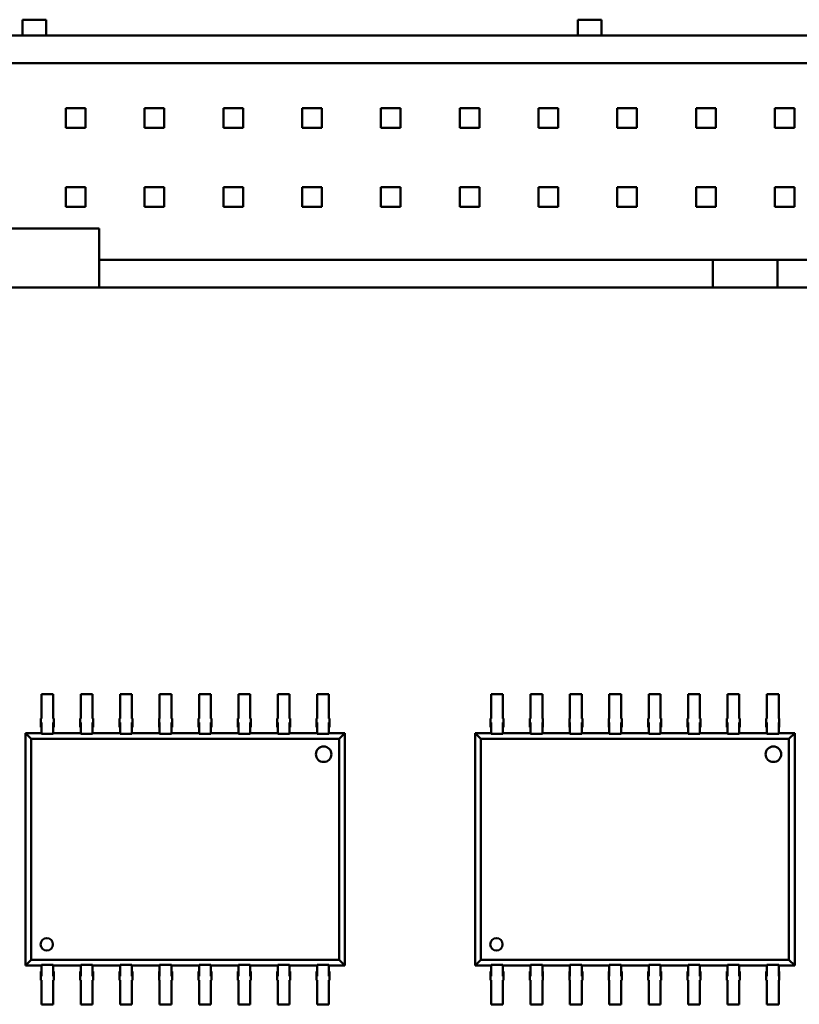
# Model space of a CAD drawing. Units: inches. Extents: x 2 to 270, y 6 to 170.
# Drawn here: x 207 to 208, y 96 to 97 of the extents above; entities that cross this region are included whole.
import ezdxf

# ---------------------------------------------------------------- set-up
doc = ezdxf.new("R2010")
doc.units = ezdxf.units.IN
doc.header["$LTSCALE"] = 16
doc.header["$MEASUREMENT"] = 0
doc.layers.add('Visible (ANSI)', color=7, linetype='Continuous', lineweight=50)

msp = doc.modelspace()

# ---------------------------------------------------------------- linework, layer by layer
at = {"layer": 'Visible (ANSI)'}
for p, q in [((207.3205, 97.3966), (207.3505, 97.3966)), ((207.3205, 97.3766), (207.3205, 97.3966)), ((207.3505, 97.3966), (207.3505, 97.3766)), ((208.0255, 97.3966), (208.0555, 97.3966)), ((208.0255, 97.3766), (208.0255, 97.3966)), ((208.0555, 97.3766), (208.0555, 97.3966)), ((208.3989, 97.3766), (206.277, 97.3766)), ((206.277, 97.3416), (208.3989, 97.3416)), ((207.3755, 97.2841), (207.4005, 97.2841)), ((207.3755, 97.2591), (207.3755, 97.2841)), ((207.4005, 97.2841), (207.4005, 97.2591)), ((207.4755, 97.2841), (207.5005, 97.2841)), ((207.4755, 97.2591), (207.4755, 97.2841)), ((207.5005, 97.2841), (207.5005, 97.2591)), ((207.5755, 97.2841), (207.6005, 97.2841)), ((207.5755, 97.2591), (207.5755, 97.2841)), ((207.6005, 97.2841), (207.6005, 97.2591)), ((207.6755, 97.2841), (207.7005, 97.2841)), ((207.6755, 97.2591), (207.6755, 97.2841)), ((207.7005, 97.2841), (207.7005, 97.2591)), ((207.7755, 97.2841), (207.8005, 97.2841)), ((207.7755, 97.2591), (207.7755, 97.2841)), ((207.8005, 97.2841), (207.8005, 97.2591)), ((207.8755, 97.2841), (207.9005, 97.2841)), ((207.8755, 97.2591), (207.8755, 97.2841)), ((207.9005, 97.2841), (207.9005, 97.2591)), ((207.9755, 97.2841), (208.0005, 97.2841)), ((207.9755, 97.2591), (207.9755, 97.2841)), ((208.0005, 97.2841), (208.0005, 97.2591)), ((208.0755, 97.2841), (208.1005, 97.2841)), ((208.0755, 97.2591), (208.0755, 97.2841)), ((208.1005, 97.2841), (208.1005, 97.2591)), ((208.1755, 97.2841), (208.2005, 97.2841)), ((208.1755, 97.2591), (208.1755, 97.2841)), ((208.2005, 97.2841), (208.2005, 97.2591)), ((208.2755, 97.2841), (208.3005, 97.2841)), ((208.2755, 97.2591), (208.2755, 97.2841)), ((208.3005, 97.2841), (208.3005, 97.2591)), ((207.4005, 97.2591), (207.3755, 97.2591)), ((207.5005, 97.2591), (207.4755, 97.2591)), ((207.6005, 97.2591), (207.5755, 97.2591)), ((207.7005, 97.2591), (207.6755, 97.2591)), ((207.8005, 97.2591), (207.7755, 97.2591)), ((207.9005, 97.2591), (207.8755, 97.2591)), ((208.0005, 97.2591), (207.9755, 97.2591)), ((208.1005, 97.2591), (208.0755, 97.2591)), ((208.2005, 97.2591), (208.1755, 97.2591)), ((208.3005, 97.2591), (208.2755, 97.2591)), ((207.3755, 97.1841), (207.4005, 97.1841)), ((207.3755, 97.1591), (207.3755, 97.1841)), ((207.4005, 97.1841), (207.4005, 97.1591)), ((207.4755, 97.1841), (207.5005, 97.1841)), ((207.4755, 97.1591), (207.4755, 97.1841)), ((207.5005, 97.1841), (207.5005, 97.1591)), ((207.5755, 97.1841), (207.6005, 97.1841)), ((207.5755, 97.1591), (207.5755, 97.1841)), ((207.6005, 97.1841), (207.6005, 97.1591)), ((207.6755, 97.1841), (207.7005, 97.1841)), ((207.6755, 97.1591), (207.6755, 97.1841)), ((207.7005, 97.1841), (207.7005, 97.1591)), ((207.7755, 97.1841), (207.8005, 97.1841)), ((207.7755, 97.1591), (207.7755, 97.1841)), ((207.8005, 97.1841), (207.8005, 97.1591)), ((207.8755, 97.1841), (207.9005, 97.1841)), ((207.8755, 97.1591), (207.8755, 97.1841)), ((207.9005, 97.1841), (207.9005, 97.1591)), ((207.9755, 97.1841), (208.0005, 97.1841)), ((207.9755, 97.1591), (207.9755, 97.1841)), ((208.0005, 97.1841), (208.0005, 97.1591)), ((208.0755, 97.1841), (208.1005, 97.1841)), ((208.0755, 97.1591), (208.0755, 97.1841)), ((208.1005, 97.1841), (208.1005, 97.1591)), ((208.1755, 97.1841), (208.2005, 97.1841)), ((208.1755, 97.1591), (208.1755, 97.1841)), ((208.2005, 97.1841), (208.2005, 97.1591)), ((208.2755, 97.1841), (208.3005, 97.1841)), ((208.2755, 97.1591), (208.2755, 97.1841)), ((208.3005, 97.1841), (208.3005, 97.1591)), ((207.4005, 97.1591), (207.3755, 97.1591)), ((207.5005, 97.1591), (207.4755, 97.1591)), ((207.6005, 97.1591), (207.5755, 97.1591)), ((207.7005, 97.1591), (207.6755, 97.1591)), ((207.8005, 97.1591), (207.7755, 97.1591)), ((207.9005, 97.1591), (207.8755, 97.1591)), ((208.0005, 97.1591), (207.9755, 97.1591)), ((208.1005, 97.1591), (208.0755, 97.1591)), ((208.2005, 97.1591), (208.1755, 97.1591)), ((208.3005, 97.1591), (208.2755, 97.1591)), ((207.418, 97.1316), (207.258, 97.1316)), ((207.418, 97.0916), (207.418, 97.1316)), ((208.197, 97.0916), (207.418, 97.0916)), ((207.418, 97.0566), (207.418, 97.0916)), ((208.197, 97.0916), (208.279, 97.0916)), ((208.197, 97.0566), (208.197, 97.0916)), ((208.3989, 97.0916), (208.279, 97.0916)), ((208.279, 97.0566), (208.279, 97.0916)), ((207.258, 97.0566), (207.418, 97.0566)), ((208.197, 97.0566), (207.418, 97.0566)), ((208.197, 97.0566), (208.279, 97.0566)), ((208.3989, 97.0566), (208.279, 97.0566)), ((207.3446, 96.5399), (207.3446, 96.5144)), ((207.3446, 96.5399), (207.3595, 96.5399)), ((207.3595, 96.5399), (207.3595, 96.5144)), ((207.3946, 96.5399), (207.3946, 96.5144)), ((207.3946, 96.5399), (207.4095, 96.5399)), ((207.4095, 96.5399), (207.4095, 96.5144)), ((207.4446, 96.5399), (207.4446, 96.5144)), ((207.4446, 96.5399), (207.4595, 96.5399)), ((207.4595, 96.5399), (207.4595, 96.5144)), ((207.4946, 96.5399), (207.4946, 96.5144)), ((207.4946, 96.5399), (207.5095, 96.5399)), ((207.5095, 96.5399), (207.5095, 96.5144)), ((207.5446, 96.5399), (207.5446, 96.5144)), ((207.5446, 96.5399), (207.5595, 96.5399)), ((207.5595, 96.5399), (207.5595, 96.5144)), ((207.5946, 96.5399), (207.5946, 96.5144)), ((207.5946, 96.5399), (207.6095, 96.5399)), ((207.6095, 96.5399), (207.6095, 96.5144)), ((207.6446, 96.5399), (207.6446, 96.5144)), ((207.6446, 96.5399), (207.6595, 96.5399)), ((207.6595, 96.5399), (207.6595, 96.5144)), ((207.6946, 96.5399), (207.6946, 96.5144)), ((207.6946, 96.5399), (207.7095, 96.5399)), ((207.7095, 96.5399), (207.7095, 96.5144)), ((207.9154, 96.5399), (207.9154, 96.5144)), ((207.9154, 96.5399), (207.9304, 96.5399)), ((207.9304, 96.5399), (207.9304, 96.5144)), ((207.9654, 96.5399), (207.9654, 96.5144)), ((207.9654, 96.5399), (207.9804, 96.5399)), ((207.9804, 96.5399), (207.9804, 96.5144)), ((208.0154, 96.5399), (208.0154, 96.5144)), ((208.0154, 96.5399), (208.0304, 96.5399)), ((208.0304, 96.5399), (208.0304, 96.5144)), ((208.0654, 96.5399), (208.0654, 96.5144)), ((208.0654, 96.5399), (208.0804, 96.5399)), ((208.0804, 96.5399), (208.0804, 96.5144)), ((208.1154, 96.5399), (208.1154, 96.5144)), ((208.1154, 96.5399), (208.1304, 96.5399)), ((208.1304, 96.5399), (208.1304, 96.5144)), ((208.1654, 96.5399), (208.1654, 96.5144)), ((208.1654, 96.5399), (208.1804, 96.5399)), ((208.1804, 96.5399), (208.1804, 96.5144)), ((208.2154, 96.5399), (208.2154, 96.5144)), ((208.2154, 96.5399), (208.2304, 96.5399)), ((208.2304, 96.5399), (208.2304, 96.5144)), ((208.2654, 96.5399), (208.2654, 96.5144)), ((208.2654, 96.5399), (208.2804, 96.5399)), ((208.2804, 96.5399), (208.2804, 96.5144)), ((207.3438, 96.5091), (207.3446, 96.5091)), ((207.3438, 96.5041), (207.3438, 96.5091)), ((207.3446, 96.5144), (207.3446, 96.5091)), ((207.3595, 96.5144), (207.3595, 96.5091)), ((207.3595, 96.5091), (207.3603, 96.5091)), ((207.3603, 96.5091), (207.3603, 96.5041)), ((207.3938, 96.5091), (207.3946, 96.5091)), ((207.3938, 96.5041), (207.3938, 96.5091)), ((207.3946, 96.5144), (207.3946, 96.5091)), ((207.4095, 96.5144), (207.4095, 96.5091)), ((207.4095, 96.5091), (207.4103, 96.5091)), ((207.4103, 96.5091), (207.4103, 96.5041)), ((207.4438, 96.5091), (207.4446, 96.5091)), ((207.4438, 96.5041), (207.4438, 96.5091)), ((207.4446, 96.5144), (207.4446, 96.5091)), ((207.4595, 96.5144), (207.4595, 96.5091)), ((207.4595, 96.5091), (207.4603, 96.5091)), ((207.4603, 96.5091), (207.4603, 96.5041)), ((207.4938, 96.5091), (207.4946, 96.5091)), ((207.4938, 96.5041), (207.4938, 96.5091)), ((207.4946, 96.5144), (207.4946, 96.5091)), ((207.5095, 96.5144), (207.5095, 96.5091)), ((207.5095, 96.5091), (207.5103, 96.5091)), ((207.5103, 96.5091), (207.5103, 96.5041)), ((207.5438, 96.5091), (207.5446, 96.5091)), ((207.5438, 96.5041), (207.5438, 96.5091)), ((207.5446, 96.5144), (207.5446, 96.5091)), ((207.5595, 96.5144), (207.5595, 96.5091)), ((207.5595, 96.5091), (207.5603, 96.5091)), ((207.5603, 96.5091), (207.5603, 96.5041)), ((207.5938, 96.5091), (207.5946, 96.5091)), ((207.5938, 96.5041), (207.5938, 96.5091)), ((207.5946, 96.5144), (207.5946, 96.5091)), ((207.6095, 96.5144), (207.6095, 96.5091)), ((207.6095, 96.5091), (207.6103, 96.5091)), ((207.6103, 96.5091), (207.6103, 96.5041)), ((207.6438, 96.5091), (207.6446, 96.5091)), ((207.6438, 96.5041), (207.6438, 96.5091)), ((207.6446, 96.5144), (207.6446, 96.5091)), ((207.6595, 96.5144), (207.6595, 96.5091)), ((207.6595, 96.5091), (207.6603, 96.5091)), ((207.6603, 96.5091), (207.6603, 96.5041)), ((207.6938, 96.5091), (207.6946, 96.5091)), ((207.6938, 96.5041), (207.6938, 96.5091)), ((207.6946, 96.5144), (207.6946, 96.5091)), ((207.7095, 96.5144), (207.7095, 96.5091)), ((207.7095, 96.5091), (207.7103, 96.5091)), ((207.7103, 96.5091), (207.7103, 96.5041)), ((207.9147, 96.5091), (207.9154, 96.5091)), ((207.9147, 96.5041), (207.9147, 96.5091)), ((207.9154, 96.5144), (207.9154, 96.5091)), ((207.9304, 96.5144), (207.9304, 96.5091)), ((207.9304, 96.5091), (207.9312, 96.5091)), ((207.9312, 96.5091), (207.9312, 96.5041)), ((207.9647, 96.5091), (207.9654, 96.5091)), ((207.9647, 96.5041), (207.9647, 96.5091)), ((207.9654, 96.5144), (207.9654, 96.5091)), ((207.9804, 96.5144), (207.9804, 96.5091)), ((207.9804, 96.5091), (207.9812, 96.5091)), ((207.9812, 96.5091), (207.9812, 96.5041)), ((208.0147, 96.5091), (208.0154, 96.5091)), ((208.0147, 96.5041), (208.0147, 96.5091)), ((208.0154, 96.5144), (208.0154, 96.5091)), ((208.0304, 96.5144), (208.0304, 96.5091)), ((208.0304, 96.5091), (208.0312, 96.5091)), ((208.0312, 96.5091), (208.0312, 96.5041)), ((208.0647, 96.5091), (208.0654, 96.5091)), ((208.0647, 96.5041), (208.0647, 96.5091)), ((208.0654, 96.5144), (208.0654, 96.5091)), ((208.0804, 96.5144), (208.0804, 96.5091)), ((208.0804, 96.5091), (208.0812, 96.5091)), ((208.0812, 96.5091), (208.0812, 96.5041)), ((208.1147, 96.5091), (208.1154, 96.5091)), ((208.1147, 96.5041), (208.1147, 96.5091)), ((208.1154, 96.5144), (208.1154, 96.5091)), ((208.1304, 96.5144), (208.1304, 96.5091)), ((208.1304, 96.5091), (208.1312, 96.5091)), ((208.1312, 96.5091), (208.1312, 96.5041)), ((208.1647, 96.5091), (208.1654, 96.5091)), ((208.1647, 96.5041), (208.1647, 96.5091)), ((208.1654, 96.5144), (208.1654, 96.5091)), ((208.1804, 96.5144), (208.1804, 96.5091)), ((208.1804, 96.5091), (208.1812, 96.5091)), ((208.1812, 96.5091), (208.1812, 96.5041)), ((208.2147, 96.5091), (208.2154, 96.5091)), ((208.2147, 96.5041), (208.2147, 96.5091)), ((208.2154, 96.5144), (208.2154, 96.5091)), ((208.2304, 96.5144), (208.2304, 96.5091)), ((208.2304, 96.5091), (208.2312, 96.5091)), ((208.2312, 96.5091), (208.2312, 96.5041)), ((208.2647, 96.5091), (208.2654, 96.5091)), ((208.2647, 96.5041), (208.2647, 96.5091)), ((208.2654, 96.5144), (208.2654, 96.5091)), ((208.2804, 96.5144), (208.2804, 96.5091)), ((208.2804, 96.5091), (208.2812, 96.5091)), ((208.2812, 96.5091), (208.2812, 96.5041)), ((207.3446, 96.5041), (207.3438, 96.5041)), ((207.3438, 96.4983), (207.3438, 96.5041)), ((207.3438, 96.4983), (207.3446, 96.4983)), ((207.3446, 96.4925), (207.3446, 96.5041)), ((207.3603, 96.5041), (207.3595, 96.5041)), ((207.3595, 96.4925), (207.3595, 96.5041)), ((207.3595, 96.4983), (207.3603, 96.4983)), ((207.3603, 96.4983), (207.3603, 96.5041)), ((207.3946, 96.5041), (207.3938, 96.5041)), ((207.3938, 96.4983), (207.3938, 96.5041)), ((207.3938, 96.4983), (207.3946, 96.4983)), ((207.3946, 96.4925), (207.3946, 96.5041)), ((207.4103, 96.5041), (207.4095, 96.5041)), ((207.4095, 96.4925), (207.4095, 96.5041)), ((207.4095, 96.4983), (207.4103, 96.4983)), ((207.4103, 96.4983), (207.4103, 96.5041)), ((207.4446, 96.5041), (207.4438, 96.5041)), ((207.4438, 96.4983), (207.4438, 96.5041)), ((207.4438, 96.4983), (207.4446, 96.4983)), ((207.4446, 96.4925), (207.4446, 96.5041)), ((207.4603, 96.5041), (207.4595, 96.5041)), ((207.4595, 96.4925), (207.4595, 96.5041)), ((207.4595, 96.4983), (207.4603, 96.4983)), ((207.4603, 96.4983), (207.4603, 96.5041)), ((207.4946, 96.5041), (207.4938, 96.5041)), ((207.4938, 96.4983), (207.4938, 96.5041)), ((207.4938, 96.4983), (207.4946, 96.4983)), ((207.4946, 96.4925), (207.4946, 96.5041)), ((207.5103, 96.5041), (207.5095, 96.5041)), ((207.5095, 96.4925), (207.5095, 96.5041)), ((207.5095, 96.4983), (207.5103, 96.4983)), ((207.5103, 96.4983), (207.5103, 96.5041)), ((207.5446, 96.5041), (207.5438, 96.5041)), ((207.5438, 96.4983), (207.5438, 96.5041)), ((207.5438, 96.4983), (207.5446, 96.4983)), ((207.5446, 96.4925), (207.5446, 96.5041)), ((207.5603, 96.5041), (207.5595, 96.5041)), ((207.5595, 96.4925), (207.5595, 96.5041)), ((207.5595, 96.4983), (207.5603, 96.4983)), ((207.5603, 96.4983), (207.5603, 96.5041)), ((207.5946, 96.5041), (207.5938, 96.5041)), ((207.5938, 96.4983), (207.5938, 96.5041)), ((207.5938, 96.4983), (207.5946, 96.4983)), ((207.5946, 96.4925), (207.5946, 96.5041)), ((207.6103, 96.5041), (207.6095, 96.5041)), ((207.6095, 96.4925), (207.6095, 96.5041)), ((207.6095, 96.4983), (207.6103, 96.4983)), ((207.6103, 96.4983), (207.6103, 96.5041)), ((207.6446, 96.5041), (207.6438, 96.5041)), ((207.6438, 96.4983), (207.6438, 96.5041)), ((207.6438, 96.4983), (207.6446, 96.4983)), ((207.6446, 96.4925), (207.6446, 96.5041)), ((207.6603, 96.5041), (207.6595, 96.5041)), ((207.6595, 96.4925), (207.6595, 96.5041)), ((207.6595, 96.4983), (207.6603, 96.4983)), ((207.6603, 96.4983), (207.6603, 96.5041)), ((207.6946, 96.5041), (207.6938, 96.5041)), ((207.6938, 96.4983), (207.6938, 96.5041)), ((207.6938, 96.4983), (207.6946, 96.4983)), ((207.6946, 96.4925), (207.6946, 96.5041)), ((207.7103, 96.5041), (207.7095, 96.5041)), ((207.7095, 96.4925), (207.7095, 96.5041)), ((207.7095, 96.4983), (207.7103, 96.4983)), ((207.7103, 96.4983), (207.7103, 96.5041)), ((207.9154, 96.5041), (207.9147, 96.5041)), ((207.9147, 96.4983), (207.9147, 96.5041)), ((207.9147, 96.4983), (207.9154, 96.4983)), ((207.9154, 96.4925), (207.9154, 96.5041)), ((207.9312, 96.5041), (207.9304, 96.5041)), ((207.9304, 96.4925), (207.9304, 96.5041)), ((207.9304, 96.4983), (207.9312, 96.4983)), ((207.9312, 96.4983), (207.9312, 96.5041)), ((207.9654, 96.5041), (207.9647, 96.5041)), ((207.9647, 96.4983), (207.9647, 96.5041)), ((207.9647, 96.4983), (207.9654, 96.4983)), ((207.9654, 96.4925), (207.9654, 96.5041)), ((207.9812, 96.5041), (207.9804, 96.5041)), ((207.9804, 96.4925), (207.9804, 96.5041)), ((207.9804, 96.4983), (207.9812, 96.4983)), ((207.9812, 96.4983), (207.9812, 96.5041)), ((208.0154, 96.5041), (208.0147, 96.5041)), ((208.0147, 96.4983), (208.0147, 96.5041)), ((208.0147, 96.4983), (208.0154, 96.4983)), ((208.0154, 96.4925), (208.0154, 96.5041)), ((208.0312, 96.5041), (208.0304, 96.5041)), ((208.0304, 96.4925), (208.0304, 96.5041)), ((208.0304, 96.4983), (208.0312, 96.4983)), ((208.0312, 96.4983), (208.0312, 96.5041)), ((208.0654, 96.5041), (208.0647, 96.5041)), ((208.0647, 96.4983), (208.0647, 96.5041)), ((208.0647, 96.4983), (208.0654, 96.4983)), ((208.0654, 96.4925), (208.0654, 96.5041)), ((208.0812, 96.5041), (208.0804, 96.5041)), ((208.0804, 96.4925), (208.0804, 96.5041)), ((208.0804, 96.4983), (208.0812, 96.4983)), ((208.0812, 96.4983), (208.0812, 96.5041)), ((208.1154, 96.5041), (208.1147, 96.5041)), ((208.1147, 96.4983), (208.1147, 96.5041)), ((208.1147, 96.4983), (208.1154, 96.4983)), ((208.1154, 96.4925), (208.1154, 96.5041)), ((208.1312, 96.5041), (208.1304, 96.5041)), ((208.1304, 96.4925), (208.1304, 96.5041)), ((208.1304, 96.4983), (208.1312, 96.4983)), ((208.1312, 96.4983), (208.1312, 96.5041)), ((208.1654, 96.5041), (208.1647, 96.5041)), ((208.1647, 96.4983), (208.1647, 96.5041)), ((208.1647, 96.4983), (208.1654, 96.4983)), ((208.1654, 96.4925), (208.1654, 96.5041)), ((208.1812, 96.5041), (208.1804, 96.5041)), ((208.1804, 96.4925), (208.1804, 96.5041)), ((208.1804, 96.4983), (208.1812, 96.4983)), ((208.1812, 96.4983), (208.1812, 96.5041)), ((208.2154, 96.5041), (208.2147, 96.5041)), ((208.2147, 96.4983), (208.2147, 96.5041)), ((208.2147, 96.4983), (208.2154, 96.4983)), ((208.2154, 96.4925), (208.2154, 96.5041)), ((208.2312, 96.5041), (208.2304, 96.5041)), ((208.2304, 96.4925), (208.2304, 96.5041)), ((208.2304, 96.4983), (208.2312, 96.4983)), ((208.2312, 96.4983), (208.2312, 96.5041)), ((208.2654, 96.5041), (208.2647, 96.5041)), ((208.2647, 96.4983), (208.2647, 96.5041)), ((208.2647, 96.4983), (208.2654, 96.4983)), ((208.2654, 96.4925), (208.2654, 96.5041)), ((208.2812, 96.5041), (208.2804, 96.5041)), ((208.2804, 96.4925), (208.2804, 96.5041)), ((208.2804, 96.4983), (208.2812, 96.4983)), ((208.2812, 96.4983), (208.2812, 96.5041)), ((207.3243, 96.4907), (207.3446, 96.4907)), ((207.3316, 96.4834), (207.3243, 96.4907)), ((207.3243, 96.1955), (207.3243, 96.4907)), ((207.7225, 96.4834), (207.3316, 96.4834)), ((207.3316, 96.4834), (207.3316, 96.2027)), ((207.3446, 96.4925), (207.3446, 96.4897)), ((207.3595, 96.4897), (207.3446, 96.4897)), ((207.3595, 96.4925), (207.3595, 96.4897)), ((207.3595, 96.4907), (207.3946, 96.4907)), ((207.3946, 96.4925), (207.3946, 96.4897)), ((207.4095, 96.4897), (207.3946, 96.4897)), ((207.4095, 96.4925), (207.4095, 96.4897)), ((207.4095, 96.4907), (207.4446, 96.4907)), ((207.4446, 96.4925), (207.4446, 96.4897)), ((207.4595, 96.4897), (207.4446, 96.4897)), ((207.4595, 96.4925), (207.4595, 96.4897)), ((207.4595, 96.4907), (207.4946, 96.4907)), ((207.4946, 96.4925), (207.4946, 96.4897)), ((207.5095, 96.4897), (207.4946, 96.4897)), ((207.5095, 96.4925), (207.5095, 96.4897)), ((207.5095, 96.4907), (207.5446, 96.4907)), ((207.5446, 96.4925), (207.5446, 96.4897)), ((207.5595, 96.4897), (207.5446, 96.4897)), ((207.5595, 96.4925), (207.5595, 96.4897)), ((207.5595, 96.4907), (207.5946, 96.4907)), ((207.5946, 96.4925), (207.5946, 96.4897)), ((207.6095, 96.4897), (207.5946, 96.4897)), ((207.6095, 96.4925), (207.6095, 96.4897)), ((207.6095, 96.4907), (207.6446, 96.4907)), ((207.6446, 96.4925), (207.6446, 96.4897)), ((207.6595, 96.4897), (207.6446, 96.4897)), ((207.6595, 96.4925), (207.6595, 96.4897)), ((207.6595, 96.4907), (207.6946, 96.4907)), ((207.6946, 96.4925), (207.6946, 96.4897)), ((207.7095, 96.4897), (207.6946, 96.4897)), ((207.7095, 96.4925), (207.7095, 96.4897)), ((207.7095, 96.4907), (207.7298, 96.4907)), ((207.7225, 96.4834), (207.7298, 96.4907)), ((207.7225, 96.2027), (207.7225, 96.4834)), ((207.7298, 96.4907), (207.7298, 96.1955)), ((207.8952, 96.4907), (207.9154, 96.4907)), ((207.9025, 96.4834), (207.8952, 96.4907)), ((207.8952, 96.1955), (207.8952, 96.4907)), ((208.2934, 96.4834), (207.9025, 96.4834)), ((207.9025, 96.4834), (207.9025, 96.2027)), ((207.9154, 96.4925), (207.9154, 96.4897)), ((207.9304, 96.4897), (207.9154, 96.4897)), ((207.9304, 96.4925), (207.9304, 96.4897)), ((207.9304, 96.4907), (207.9654, 96.4907)), ((207.9654, 96.4925), (207.9654, 96.4897)), ((207.9804, 96.4897), (207.9654, 96.4897)), ((207.9804, 96.4925), (207.9804, 96.4897)), ((207.9804, 96.4907), (208.0154, 96.4907)), ((208.0154, 96.4925), (208.0154, 96.4897)), ((208.0304, 96.4897), (208.0154, 96.4897)), ((208.0304, 96.4925), (208.0304, 96.4897)), ((208.0304, 96.4907), (208.0654, 96.4907)), ((208.0654, 96.4925), (208.0654, 96.4897)), ((208.0804, 96.4897), (208.0654, 96.4897)), ((208.0804, 96.4925), (208.0804, 96.4897)), ((208.0804, 96.4907), (208.1154, 96.4907)), ((208.1154, 96.4925), (208.1154, 96.4897)), ((208.1304, 96.4897), (208.1154, 96.4897)), ((208.1304, 96.4925), (208.1304, 96.4897)), ((208.1304, 96.4907), (208.1654, 96.4907)), ((208.1654, 96.4925), (208.1654, 96.4897)), ((208.1804, 96.4897), (208.1654, 96.4897)), ((208.1804, 96.4925), (208.1804, 96.4897)), ((208.1804, 96.4907), (208.2154, 96.4907)), ((208.2154, 96.4925), (208.2154, 96.4897)), ((208.2304, 96.4897), (208.2154, 96.4897)), ((208.2304, 96.4925), (208.2304, 96.4897)), ((208.2304, 96.4907), (208.2654, 96.4907)), ((208.2654, 96.4925), (208.2654, 96.4897)), ((208.2804, 96.4897), (208.2654, 96.4897)), ((208.2804, 96.4925), (208.2804, 96.4897)), ((208.2804, 96.4907), (208.3007, 96.4907)), ((208.2934, 96.4834), (208.3007, 96.4907)), ((208.2934, 96.2027), (208.2934, 96.4834)), ((208.3007, 96.4907), (208.3007, 96.1955)), ((207.3243, 96.1955), (207.3316, 96.2027)), ((207.3446, 96.1955), (207.3243, 96.1955)), ((207.3316, 96.2027), (207.7225, 96.2027)), ((207.3446, 96.1965), (207.3595, 96.1965)), ((207.3446, 96.1937), (207.3446, 96.1965)), ((207.3446, 96.1937), (207.3446, 96.182)), ((207.3595, 96.1937), (207.3595, 96.1965)), ((207.3946, 96.1955), (207.3595, 96.1955)), ((207.3595, 96.1937), (207.3595, 96.182)), ((207.3946, 96.1965), (207.4095, 96.1965)), ((207.3946, 96.1937), (207.3946, 96.1965)), ((207.3946, 96.1937), (207.3946, 96.182)), ((207.4095, 96.1937), (207.4095, 96.1965)), ((207.4446, 96.1955), (207.4095, 96.1955)), ((207.4095, 96.1937), (207.4095, 96.182)), ((207.4446, 96.1965), (207.4595, 96.1965)), ((207.4446, 96.1937), (207.4446, 96.1965)), ((207.4446, 96.1937), (207.4446, 96.182)), ((207.4595, 96.1937), (207.4595, 96.1965)), ((207.4946, 96.1955), (207.4595, 96.1955)), ((207.4595, 96.1937), (207.4595, 96.182)), ((207.4946, 96.1965), (207.5095, 96.1965)), ((207.4946, 96.1937), (207.4946, 96.1965)), ((207.4946, 96.1937), (207.4946, 96.182)), ((207.5095, 96.1937), (207.5095, 96.1965)), ((207.5446, 96.1955), (207.5095, 96.1955)), ((207.5095, 96.1937), (207.5095, 96.182)), ((207.5446, 96.1965), (207.5595, 96.1965)), ((207.5446, 96.1937), (207.5446, 96.1965)), ((207.5446, 96.1937), (207.5446, 96.182)), ((207.5595, 96.1937), (207.5595, 96.1965)), ((207.5946, 96.1955), (207.5595, 96.1955)), ((207.5595, 96.1937), (207.5595, 96.182)), ((207.5946, 96.1965), (207.6095, 96.1965)), ((207.5946, 96.1937), (207.5946, 96.1965)), ((207.5946, 96.1937), (207.5946, 96.182)), ((207.6095, 96.1937), (207.6095, 96.1965)), ((207.6446, 96.1955), (207.6095, 96.1955)), ((207.6095, 96.1937), (207.6095, 96.182)), ((207.6446, 96.1965), (207.6595, 96.1965)), ((207.6446, 96.1937), (207.6446, 96.1965)), ((207.6446, 96.1937), (207.6446, 96.182)), ((207.6595, 96.1937), (207.6595, 96.1965)), ((207.6946, 96.1955), (207.6595, 96.1955)), ((207.6595, 96.1937), (207.6595, 96.182)), ((207.6946, 96.1965), (207.7095, 96.1965)), ((207.6946, 96.1937), (207.6946, 96.1965)), ((207.6946, 96.1937), (207.6946, 96.182)), ((207.7095, 96.1937), (207.7095, 96.1965)), ((207.7298, 96.1955), (207.7095, 96.1955)), ((207.7095, 96.1937), (207.7095, 96.182)), ((207.7298, 96.1955), (207.7225, 96.2027)), ((207.8952, 96.1955), (207.9025, 96.2027)), ((207.9154, 96.1955), (207.8952, 96.1955)), ((207.9025, 96.2027), (208.2934, 96.2027)), ((207.9154, 96.1965), (207.9304, 96.1965)), ((207.9154, 96.1937), (207.9154, 96.1965)), ((207.9154, 96.1937), (207.9154, 96.182)), ((207.9304, 96.1937), (207.9304, 96.1965)), ((207.9654, 96.1955), (207.9304, 96.1955)), ((207.9304, 96.1937), (207.9304, 96.182)), ((207.9654, 96.1965), (207.9804, 96.1965)), ((207.9654, 96.1937), (207.9654, 96.1965)), ((207.9654, 96.1937), (207.9654, 96.182)), ((207.9804, 96.1937), (207.9804, 96.1965)), ((208.0154, 96.1955), (207.9804, 96.1955)), ((207.9804, 96.1937), (207.9804, 96.182)), ((208.0154, 96.1965), (208.0304, 96.1965)), ((208.0154, 96.1937), (208.0154, 96.1965)), ((208.0154, 96.1937), (208.0154, 96.182)), ((208.0304, 96.1937), (208.0304, 96.1965)), ((208.0654, 96.1955), (208.0304, 96.1955)), ((208.0304, 96.1937), (208.0304, 96.182)), ((208.0654, 96.1965), (208.0804, 96.1965)), ((208.0654, 96.1937), (208.0654, 96.1965)), ((208.0654, 96.1937), (208.0654, 96.182)), ((208.0804, 96.1937), (208.0804, 96.1965)), ((208.1154, 96.1955), (208.0804, 96.1955)), ((208.0804, 96.1937), (208.0804, 96.182)), ((208.1154, 96.1965), (208.1304, 96.1965)), ((208.1154, 96.1937), (208.1154, 96.1965)), ((208.1154, 96.1937), (208.1154, 96.182)), ((208.1304, 96.1937), (208.1304, 96.1965)), ((208.1654, 96.1955), (208.1304, 96.1955)), ((208.1304, 96.1937), (208.1304, 96.182)), ((208.1654, 96.1965), (208.1804, 96.1965)), ((208.1654, 96.1937), (208.1654, 96.1965)), ((208.1654, 96.1937), (208.1654, 96.182)), ((208.1804, 96.1937), (208.1804, 96.1965)), ((208.2154, 96.1955), (208.1804, 96.1955)), ((208.1804, 96.1937), (208.1804, 96.182)), ((208.2154, 96.1965), (208.2304, 96.1965)), ((208.2154, 96.1937), (208.2154, 96.1965)), ((208.2154, 96.1937), (208.2154, 96.182)), ((208.2304, 96.1937), (208.2304, 96.1965)), ((208.2654, 96.1955), (208.2304, 96.1955)), ((208.2304, 96.1937), (208.2304, 96.182)), ((208.2654, 96.1965), (208.2804, 96.1965)), ((208.2654, 96.1937), (208.2654, 96.1965)), ((208.2654, 96.1937), (208.2654, 96.182)), ((208.2804, 96.1937), (208.2804, 96.1965)), ((208.3007, 96.1955), (208.2804, 96.1955)), ((208.2804, 96.1937), (208.2804, 96.182)), ((208.3007, 96.1955), (208.2934, 96.2027)), ((207.3438, 96.1878), (207.3446, 96.1878)), ((207.3438, 96.1878), (207.3438, 96.182)), ((207.3446, 96.182), (207.3438, 96.182)), ((207.3438, 96.182), (207.3438, 96.177)), ((207.3595, 96.1878), (207.3603, 96.1878)), ((207.3603, 96.182), (207.3595, 96.182)), ((207.3603, 96.1878), (207.3603, 96.182)), ((207.3603, 96.177), (207.3603, 96.182)), ((207.3938, 96.1878), (207.3946, 96.1878)), ((207.3938, 96.1878), (207.3938, 96.182)), ((207.3946, 96.182), (207.3938, 96.182)), ((207.3938, 96.182), (207.3938, 96.177)), ((207.4095, 96.1878), (207.4103, 96.1878)), ((207.4103, 96.182), (207.4095, 96.182)), ((207.4103, 96.1878), (207.4103, 96.182)), ((207.4103, 96.177), (207.4103, 96.182)), ((207.4438, 96.1878), (207.4446, 96.1878)), ((207.4438, 96.1878), (207.4438, 96.182)), ((207.4446, 96.182), (207.4438, 96.182)), ((207.4438, 96.182), (207.4438, 96.177)), ((207.4595, 96.1878), (207.4603, 96.1878)), ((207.4603, 96.182), (207.4595, 96.182)), ((207.4603, 96.1878), (207.4603, 96.182)), ((207.4603, 96.177), (207.4603, 96.182)), ((207.4938, 96.1878), (207.4946, 96.1878)), ((207.4938, 96.1878), (207.4938, 96.182)), ((207.4946, 96.182), (207.4938, 96.182)), ((207.4938, 96.182), (207.4938, 96.177)), ((207.5095, 96.1878), (207.5103, 96.1878)), ((207.5103, 96.182), (207.5095, 96.182)), ((207.5103, 96.1878), (207.5103, 96.182)), ((207.5103, 96.177), (207.5103, 96.182)), ((207.5438, 96.1878), (207.5446, 96.1878)), ((207.5438, 96.1878), (207.5438, 96.182)), ((207.5446, 96.182), (207.5438, 96.182)), ((207.5438, 96.182), (207.5438, 96.177)), ((207.5595, 96.1878), (207.5603, 96.1878)), ((207.5603, 96.182), (207.5595, 96.182)), ((207.5603, 96.1878), (207.5603, 96.182)), ((207.5603, 96.177), (207.5603, 96.182)), ((207.5938, 96.1878), (207.5946, 96.1878)), ((207.5938, 96.1878), (207.5938, 96.182)), ((207.5946, 96.182), (207.5938, 96.182)), ((207.5938, 96.182), (207.5938, 96.177)), ((207.6095, 96.1878), (207.6103, 96.1878)), ((207.6103, 96.182), (207.6095, 96.182)), ((207.6103, 96.1878), (207.6103, 96.182)), ((207.6103, 96.177), (207.6103, 96.182)), ((207.6438, 96.1878), (207.6446, 96.1878)), ((207.6438, 96.1878), (207.6438, 96.182)), ((207.6446, 96.182), (207.6438, 96.182)), ((207.6438, 96.182), (207.6438, 96.177)), ((207.6595, 96.1878), (207.6603, 96.1878)), ((207.6603, 96.182), (207.6595, 96.182)), ((207.6603, 96.1878), (207.6603, 96.182)), ((207.6603, 96.177), (207.6603, 96.182)), ((207.6938, 96.1878), (207.6946, 96.1878)), ((207.6938, 96.1878), (207.6938, 96.182)), ((207.6946, 96.182), (207.6938, 96.182)), ((207.6938, 96.182), (207.6938, 96.177)), ((207.7095, 96.1878), (207.7103, 96.1878)), ((207.7103, 96.182), (207.7095, 96.182)), ((207.7103, 96.1878), (207.7103, 96.182)), ((207.7103, 96.177), (207.7103, 96.182)), ((207.9147, 96.1878), (207.9154, 96.1878)), ((207.9147, 96.1878), (207.9147, 96.182)), ((207.9154, 96.182), (207.9147, 96.182)), ((207.9147, 96.182), (207.9147, 96.177)), ((207.9304, 96.1878), (207.9312, 96.1878)), ((207.9312, 96.182), (207.9304, 96.182)), ((207.9312, 96.1878), (207.9312, 96.182)), ((207.9312, 96.177), (207.9312, 96.182)), ((207.9647, 96.1878), (207.9654, 96.1878)), ((207.9647, 96.1878), (207.9647, 96.182)), ((207.9654, 96.182), (207.9647, 96.182)), ((207.9647, 96.182), (207.9647, 96.177)), ((207.9804, 96.1878), (207.9812, 96.1878)), ((207.9812, 96.182), (207.9804, 96.182)), ((207.9812, 96.1878), (207.9812, 96.182)), ((207.9812, 96.177), (207.9812, 96.182)), ((208.0147, 96.1878), (208.0154, 96.1878)), ((208.0147, 96.1878), (208.0147, 96.182)), ((208.0154, 96.182), (208.0147, 96.182)), ((208.0147, 96.182), (208.0147, 96.177)), ((208.0304, 96.1878), (208.0312, 96.1878)), ((208.0312, 96.182), (208.0304, 96.182)), ((208.0312, 96.1878), (208.0312, 96.182)), ((208.0312, 96.177), (208.0312, 96.182)), ((208.0647, 96.1878), (208.0654, 96.1878)), ((208.0647, 96.1878), (208.0647, 96.182)), ((208.0654, 96.182), (208.0647, 96.182)), ((208.0647, 96.182), (208.0647, 96.177)), ((208.0804, 96.1878), (208.0812, 96.1878)), ((208.0812, 96.182), (208.0804, 96.182)), ((208.0812, 96.1878), (208.0812, 96.182)), ((208.0812, 96.177), (208.0812, 96.182)), ((208.1147, 96.1878), (208.1154, 96.1878)), ((208.1147, 96.1878), (208.1147, 96.182)), ((208.1154, 96.182), (208.1147, 96.182)), ((208.1147, 96.182), (208.1147, 96.177)), ((208.1304, 96.1878), (208.1312, 96.1878)), ((208.1312, 96.182), (208.1304, 96.182)), ((208.1312, 96.1878), (208.1312, 96.182)), ((208.1312, 96.177), (208.1312, 96.182)), ((208.1647, 96.1878), (208.1654, 96.1878)), ((208.1647, 96.1878), (208.1647, 96.182)), ((208.1654, 96.182), (208.1647, 96.182)), ((208.1647, 96.182), (208.1647, 96.177)), ((208.1804, 96.1878), (208.1812, 96.1878)), ((208.1812, 96.182), (208.1804, 96.182)), ((208.1812, 96.1878), (208.1812, 96.182)), ((208.1812, 96.177), (208.1812, 96.182)), ((208.2147, 96.1878), (208.2154, 96.1878)), ((208.2147, 96.1878), (208.2147, 96.182)), ((208.2154, 96.182), (208.2147, 96.182)), ((208.2147, 96.182), (208.2147, 96.177)), ((208.2304, 96.1878), (208.2312, 96.1878)), ((208.2312, 96.182), (208.2304, 96.182)), ((208.2312, 96.1878), (208.2312, 96.182)), ((208.2312, 96.177), (208.2312, 96.182)), ((208.2647, 96.1878), (208.2654, 96.1878)), ((208.2647, 96.1878), (208.2647, 96.182)), ((208.2654, 96.182), (208.2647, 96.182)), ((208.2647, 96.182), (208.2647, 96.177)), ((208.2804, 96.1878), (208.2812, 96.1878)), ((208.2812, 96.182), (208.2804, 96.182)), ((208.2812, 96.1878), (208.2812, 96.182)), ((208.2812, 96.177), (208.2812, 96.182)), ((207.3438, 96.177), (207.3446, 96.177)), ((207.3446, 96.1717), (207.3446, 96.177)), ((207.3446, 96.1462), (207.3446, 96.1717)), ((207.3595, 96.1717), (207.3595, 96.177)), ((207.3595, 96.177), (207.3603, 96.177)), ((207.3595, 96.1462), (207.3595, 96.1717)), ((207.3938, 96.177), (207.3946, 96.177)), ((207.3946, 96.1717), (207.3946, 96.177)), ((207.3946, 96.1462), (207.3946, 96.1717)), ((207.4095, 96.1717), (207.4095, 96.177)), ((207.4095, 96.177), (207.4103, 96.177)), ((207.4095, 96.1462), (207.4095, 96.1717)), ((207.4438, 96.177), (207.4446, 96.177)), ((207.4446, 96.1717), (207.4446, 96.177)), ((207.4446, 96.1462), (207.4446, 96.1717)), ((207.4595, 96.1717), (207.4595, 96.177)), ((207.4595, 96.177), (207.4603, 96.177)), ((207.4595, 96.1462), (207.4595, 96.1717)), ((207.4938, 96.177), (207.4946, 96.177)), ((207.4946, 96.1717), (207.4946, 96.177)), ((207.4946, 96.1462), (207.4946, 96.1717)), ((207.5095, 96.1717), (207.5095, 96.177)), ((207.5095, 96.177), (207.5103, 96.177)), ((207.5095, 96.1462), (207.5095, 96.1717)), ((207.5438, 96.177), (207.5446, 96.177)), ((207.5446, 96.1717), (207.5446, 96.177)), ((207.5446, 96.1462), (207.5446, 96.1717)), ((207.5595, 96.1717), (207.5595, 96.177)), ((207.5595, 96.177), (207.5603, 96.177)), ((207.5595, 96.1462), (207.5595, 96.1717)), ((207.5938, 96.177), (207.5946, 96.177)), ((207.5946, 96.1717), (207.5946, 96.177)), ((207.5946, 96.1462), (207.5946, 96.1717)), ((207.6095, 96.1717), (207.6095, 96.177)), ((207.6095, 96.177), (207.6103, 96.177)), ((207.6095, 96.1462), (207.6095, 96.1717)), ((207.6438, 96.177), (207.6446, 96.177)), ((207.6446, 96.1717), (207.6446, 96.177)), ((207.6446, 96.1462), (207.6446, 96.1717)), ((207.6595, 96.1717), (207.6595, 96.177)), ((207.6595, 96.177), (207.6603, 96.177)), ((207.6595, 96.1462), (207.6595, 96.1717)), ((207.6938, 96.177), (207.6946, 96.177)), ((207.6946, 96.1717), (207.6946, 96.177)), ((207.6946, 96.1462), (207.6946, 96.1717)), ((207.7095, 96.1717), (207.7095, 96.177)), ((207.7095, 96.177), (207.7103, 96.177)), ((207.7095, 96.1462), (207.7095, 96.1717)), ((207.9147, 96.177), (207.9154, 96.177)), ((207.9154, 96.1717), (207.9154, 96.177)), ((207.9154, 96.1462), (207.9154, 96.1717)), ((207.9304, 96.1717), (207.9304, 96.177)), ((207.9304, 96.177), (207.9312, 96.177)), ((207.9304, 96.1462), (207.9304, 96.1717)), ((207.9647, 96.177), (207.9654, 96.177)), ((207.9654, 96.1717), (207.9654, 96.177)), ((207.9654, 96.1462), (207.9654, 96.1717)), ((207.9804, 96.1717), (207.9804, 96.177)), ((207.9804, 96.177), (207.9812, 96.177)), ((207.9804, 96.1462), (207.9804, 96.1717)), ((208.0147, 96.177), (208.0154, 96.177)), ((208.0154, 96.1717), (208.0154, 96.177)), ((208.0154, 96.1462), (208.0154, 96.1717)), ((208.0304, 96.1717), (208.0304, 96.177)), ((208.0304, 96.177), (208.0312, 96.177)), ((208.0304, 96.1462), (208.0304, 96.1717)), ((208.0647, 96.177), (208.0654, 96.177)), ((208.0654, 96.1717), (208.0654, 96.177)), ((208.0654, 96.1462), (208.0654, 96.1717)), ((208.0804, 96.1717), (208.0804, 96.177)), ((208.0804, 96.177), (208.0812, 96.177)), ((208.0804, 96.1462), (208.0804, 96.1717)), ((208.1147, 96.177), (208.1154, 96.177)), ((208.1154, 96.1717), (208.1154, 96.177)), ((208.1154, 96.1462), (208.1154, 96.1717)), ((208.1304, 96.1717), (208.1304, 96.177)), ((208.1304, 96.177), (208.1312, 96.177)), ((208.1304, 96.1462), (208.1304, 96.1717)), ((208.1647, 96.177), (208.1654, 96.177)), ((208.1654, 96.1717), (208.1654, 96.177)), ((208.1654, 96.1462), (208.1654, 96.1717)), ((208.1804, 96.1717), (208.1804, 96.177)), ((208.1804, 96.177), (208.1812, 96.177)), ((208.1804, 96.1462), (208.1804, 96.1717)), ((208.2147, 96.177), (208.2154, 96.177)), ((208.2154, 96.1717), (208.2154, 96.177)), ((208.2154, 96.1462), (208.2154, 96.1717)), ((208.2304, 96.1717), (208.2304, 96.177)), ((208.2304, 96.177), (208.2312, 96.177)), ((208.2304, 96.1462), (208.2304, 96.1717)), ((208.2647, 96.177), (208.2654, 96.177)), ((208.2654, 96.1717), (208.2654, 96.177)), ((208.2654, 96.1462), (208.2654, 96.1717)), ((208.2804, 96.1717), (208.2804, 96.177)), ((208.2804, 96.177), (208.2812, 96.177)), ((208.2804, 96.1462), (208.2804, 96.1717)), ((207.3446, 96.1462), (207.3595, 96.1462)), ((207.3946, 96.1462), (207.4095, 96.1462)), ((207.4446, 96.1462), (207.4595, 96.1462)), ((207.4946, 96.1462), (207.5095, 96.1462)), ((207.5446, 96.1462), (207.5595, 96.1462)), ((207.5946, 96.1462), (207.6095, 96.1462)), ((207.6446, 96.1462), (207.6595, 96.1462)), ((207.6946, 96.1462), (207.7095, 96.1462)), ((207.9154, 96.1462), (207.9304, 96.1462)), ((207.9654, 96.1462), (207.9804, 96.1462)), ((208.0154, 96.1462), (208.0304, 96.1462)), ((208.0654, 96.1462), (208.0804, 96.1462)), ((208.1154, 96.1462), (208.1304, 96.1462)), ((208.1654, 96.1462), (208.1804, 96.1462)), ((208.2154, 96.1462), (208.2304, 96.1462)), ((208.2654, 96.1462), (208.2804, 96.1462))]:
    msp.add_line(p, q, dxfattribs=at)
for centre, radius in [((207.7028, 96.4638), 0.00984), ((208.2737, 96.4638), 0.00984), ((207.3513, 96.2224), 0.00787), ((207.9221, 96.2224), 0.00787)]:
    msp.add_circle(centre, radius, dxfattribs=at)

doc.saveas('drawing.dxf')
